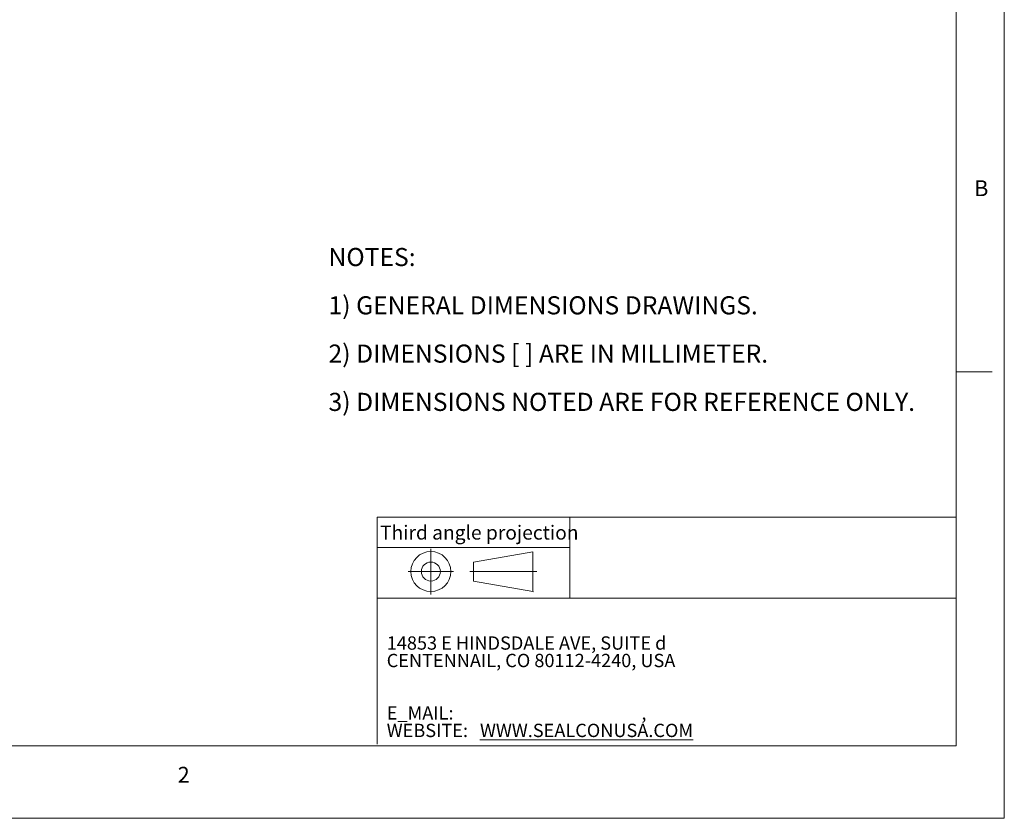
# Model space of a CAD drawing. Units: inches. Extents: x 0 to 22, y 0 to 17.
# Drawn here: x 11.8 to 22, y 0 to 8.3 of the extents above; entities that cross this region are included whole.
import ezdxf

# ---------------------------------------------------------------- set-up
doc = ezdxf.new("R2010")
doc.units = ezdxf.units.IN
doc.header["$MEASUREMENT"] = 0
doc.layers.add('VIEW_PV', color=7, linetype='Continuous', lineweight=0)
doc.styles.add('SLDTEXTSTYLE0', font='TXT', dxfattribs={"width": 0.75})
doc.styles.add('SLDTEXTSTYLE1', font='TXT', dxfattribs={"width": 0.711207})
doc.styles.add('SLDTEXTSTYLE10', font='TXT', dxfattribs={"width": 0.7125})
doc.styles.add('SLDTEXTSTYLE2', font='TXT', dxfattribs={"width": 0.683824})
doc.styles.add('SLDTEXTSTYLE3', font='TXT', dxfattribs={"width": 0.695122})
doc.styles.add('SLDTEXTSTYLE6', font='TXT', dxfattribs={"width": 0.603804})
doc.styles.add('SLDTEXTSTYLE7', font='TXT', dxfattribs={"width": 0.627482})
doc.styles.add('SLDTEXTSTYLE8', font='TXT', dxfattribs={"width": 0.663})

# ---------------------------------------------------------------- blocks, each defined once
blk = doc.blocks.new('SW_NOTE_0')
at = {"layer": 'VIEW_PV', "color": 0, "char_height": 0.1875, "attachment_point": 1}
for s, insert, style in [('NOTES:', (0, 0.24), 'SLDTEXTSTYLE0'), ('1) GENERAL DIMENSIONS DRAWINGS.', (0, -0.26), 'SLDTEXTSTYLE1'), ('2) DIMENSIONS [ ] ARE IN MILLIMETER.', (0, -0.76), 'SLDTEXTSTYLE2'), ('3) DIMENSIONS NOTED ARE FOR REFERENCE ONLY.', (0, -1.26), 'SLDTEXTSTYLE3')]:
    blk.add_mtext(s, dxfattribs=dict(at, insert=insert, style=style))
blk = doc.blocks.new('SW_NOTE_1')
at = {"layer": 'VIEW_PV', "color": 0, "attachment_point": 1}
for s, insert, char_height, style in [('14853 E HINDSDALE AVE, SUITE d', (0, 0.181), 0.1378, 'SLDTEXTSTYLE6'), ('CENTENNAIL, CO 80112-4240, USA', (0, 0), 0.1378, 'SLDTEXTSTYLE7'), ('E_MAIL: ', (0, -0.543), 0.1378, 'SLDTEXTSTYLE8'), (',', (2.638, -0.543), 0.138, 'SLDTEXTSTYLE8'), ('WEBSITE: ', (0, -0.724), 0.1378, 'SLDTEXTSTYLE8'), ('\\LWWW.SEALCONUSA.COM ', (0.966, -0.724), 0.1378, 'SLDTEXTSTYLE8')]:
    blk.add_mtext(s, dxfattribs=dict(at, insert=insert, char_height=char_height, style=style))
blk = doc.blocks.new('Block1')
at = {"layer": 'VIEW_PV'}
for p, q in [((1.264, 0.417), (0.649, 0.309)), ((1.264, 0.417), (1.264, 0.004)), ((0.649, 0.309), (0.649, 0.112)), ((0.649, 0.112), (1.264, 0.004)), ((1.264, 0.004), (1.27, 0))]:
    blk.add_line(p, q, dxfattribs=at)
for radius in [0.207, 0.0984]:
    blk.add_circle((0.207, 0.211), radius, dxfattribs=at)

msp = doc.modelspace()

# ---------------------------------------------------------------- linework, layer by layer
at = {"layer": 'VIEW_PV', "linetype": 'Continuous'}
for p in [(22, 17), (0, 0)]:
    msp.add_line(p, (22, 0), dxfattribs=at)
at = {"layer": 'VIEW_PV'}
for p, q in [((21.5, 0.75), (21.5, 16.25)), ((21.5, 4.625), (21.875, 4.625)), ((15.504, 2.805), (15.504, 2.278)), ((16.06, 2.791), (16.06, 2.318)), ((16.296, 2.555), (15.824, 2.555)), ((16.463, 2.555), (17.157, 2.555)), ((15.504, 2.278), (15.504, 2.542)), ((0.5, 0.75), (21.5, 0.75))]:
    msp.add_line(p, q, dxfattribs=at)
at = {"layer": 'VIEW_PV', "color": 7, "lineweight": 15}
for q in [(21.5, 3.118), (15.504, 0.766)]:
    msp.add_line((15.504, 3.118), q, dxfattribs=at)
at = {"layer": 'VIEW_PV', "lineweight": 15}
for p, q in [((17.498, 3.118), (17.498, 2.278)), ((15.504, 2.805), (17.498, 2.805)), ((21.5, 2.278), (15.504, 2.278))]:
    msp.add_line(p, q, dxfattribs=at)

# ---------------------------------------------------------------- block references
at = {"color": 7, "linetype": 'Continuous'}
msp.add_blockref('Block1', (15.853, 2.344), dxfattribs=at)
at = {"layer": 'VIEW_PV'}
msp.add_blockref('SW_NOTE_0', (15, 5.666), dxfattribs=at)
at = {"layer": 'VIEW_PV', "color": 7}
msp.add_blockref('SW_NOTE_1', (15.603, 1.703), dxfattribs=at)

# ---------------------------------------------------------------- texts
at = {"layer": 'VIEW_PV', "attachment_point": 1}
for s, insert, char_height, style in [('B', (21.688, 6.607), 0.164, 'SLDTEXTSTYLE0'), ('Third angle projection', (15.534, 3.032), 0.14583, 'SLDTEXTSTYLE10'), ('2', (13.438, 0.533), 0.164, 'SLDTEXTSTYLE0')]:
    msp.add_mtext(s, dxfattribs=dict(at, insert=insert, char_height=char_height, style=style))

doc.saveas('drawing.dxf')
